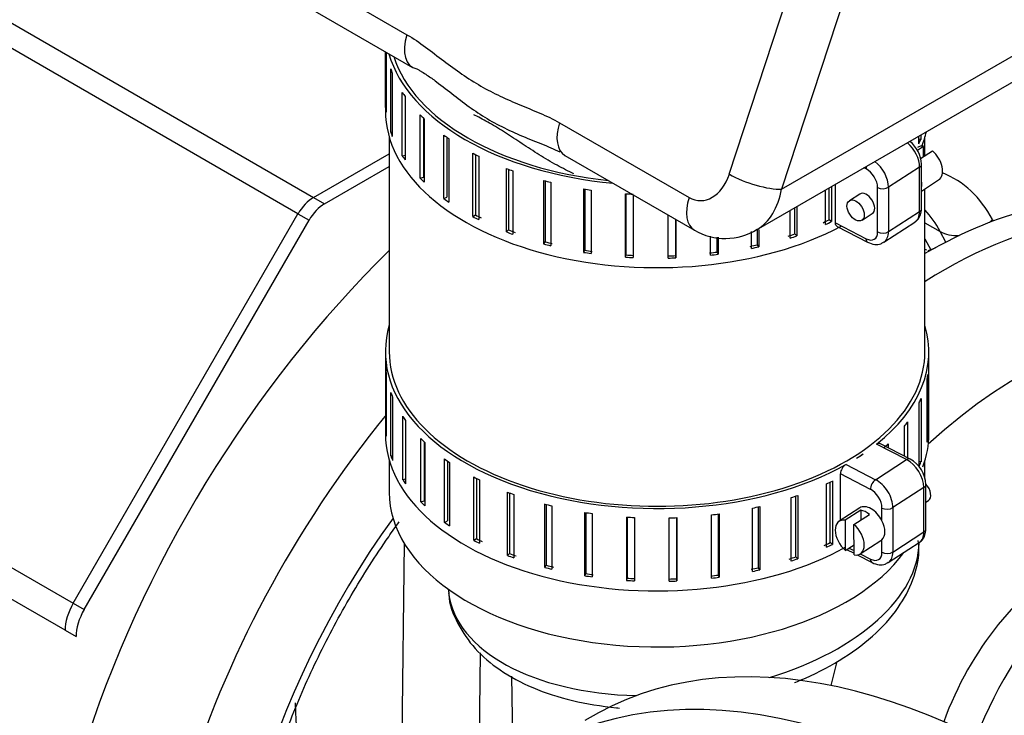
# Model space of a CAD drawing. Units: millimetres. Extents: x -229 to 431, y 0 to 281.
# Drawn here: x 333 to 346, y 139 to 148 of the extents above; entities that cross this region are included whole.
import ezdxf
from ezdxf.lldxf.tags import DXFTag

# ---------------------------------------------------------------- set-up
doc = ezdxf.new("R2010")
doc.units = ezdxf.units.MM
for name, color, linetype in [('0526.4431.UA_331', 7, 'Continuous'), ('0526.4431.UA_333', 7, 'Continuous'), ('0526.4431.UA_341', 7, 'Continuous'), ('19410015_TOBERA_', 7, 'Continuous'), ('19410017', 7, 'Continuous'), ('19410030', 7, 'Continuous'), ('19410032', 7, 'Continuous'), ('19413003.1_ENVOL', 7, 'Continuous'), ('19413003.2_LATER', 7, 'Continuous'), ('19418010', 7, 'Continuous'), ('ABR-D68-73_54083', 7, 'Continuous'), ('Predeterminado', 7, 'Continuous')]:
    doc.layers.add(name, color=color, linetype=linetype)
tags = doc.linetypes.add('HIDDEN2', pattern=[4.7625, 3.175, -1.5875]).pattern_tags.tags
tags[6:7] = [DXFTag(74, 4), DXFTag(75, 0), DXFTag(340, '0'), DXFTag(46, 0.0), DXFTag(50, 0.0), DXFTag(44, 0.0), DXFTag(45, 0.0)]
tags[4:5] = [DXFTag(74, 4), DXFTag(75, 0), DXFTag(340, '0'), DXFTag(46, 0.0), DXFTag(50, 0.0), DXFTag(44, 0.0), DXFTag(45, 0.0)]

# ---------------------------------------------------------------- blocks, each defined once
blk = doc.blocks.new('SE1')
at = {"layer": '0526.4431.UA_331', "color": 7, "linetype": 'HIDDEN2'}
blk.add_ellipse((340.393, 140.945), major_axis=(2.15, 4.514), ratio=0.625473, start_param=2.240261, end_param=3.06036, dxfattribs=at)
at = {"layer": '0526.4431.UA_333', "color": 7, "linetype": 'HIDDEN2'}
for p, q in [((338.813, 140.663), (338.82, 140.612)), ((343.748, 139.419), (343.825, 139.729)), ((339.63, 139.541), (339.65, 138.385))]:
    blk.add_line(p, q, dxfattribs=at)
for centre, major_axis, ratio, start_param, end_param in [((345.38, 138.074), (3.134, 7.364), 0.610793, 0.143707, 0.686113), ((346.121, 137.787), (-2.888, -7.461), 0.665754, 3.14709, 3.872464), ((344.528, 138.147), (2.95, 6.895), 0.609352, 0.503456, 0.521473), ((346.956, 137.464), (-2.455, -6.342), 0.665754, 2.664801, 4.080717), ((341.845, 140.997), (3.026, 0.385), 0.550189, -1.267495, -0.073048), ((347.152, 138.275), (1.112, 2.895), 0.667269, 0.645161, 1.59298), ((341.845, 140.997), (3.026, 0.385), 0.550189, 3.141593, 4.441576)]:
    blk.add_ellipse(centre, major_axis=major_axis, ratio=ratio, start_param=start_param, end_param=end_param, dxfattribs=at)
for points, knots in [([(343.274, 139.457), (343.299, 139.467), (343.504, 139.551), (343.867, 139.735), (344.296, 140.049), (344.616, 140.401), (344.811, 140.771), (344.888, 141.08), (344.875, 141.241), (344.869, 141.288)], [0.6343618, 0.6343618, 0.6343618, 0.6343618, 0.6435192, 0.710143, 0.7775196, 0.8457185, 0.9055331, 0.9625549, 0.9841152, 0.9841152, 0.9841152, 0.9841152]), ([(338.823, 140.617), (338.823, 140.607), (338.819, 140.476), (338.929, 140.21), (339.148, 139.884), (339.477, 139.605), (339.898, 139.379), (340.405, 139.215), (340.797, 139.151), (341.007, 139.131), (341.02, 139.13)], [0, 0, 0, 0, 0.0042631, 0.0635579, 0.1222061, 0.1829075, 0.2468696, 0.3129538, 0.379376, 0.3837183, 0.3837183, 0.3837183, 0.3837183])]:
    blk.add_open_spline(points, degree=3, knots=knots, dxfattribs=at)
at = {"layer": '0526.4431.UA_341', "color": 7, "linetype": 'HIDDEN2'}
for p, q in [((338.246, 141.255), (338.191, 136.76)), ((339.206, 138.001), (339.229, 139.839))]:
    blk.add_line(p, q, dxfattribs=at)
at = {"layer": '19410015_TOBERA_', "color": 7, "linetype": 'HIDDEN2'}
blk.add_ellipse((347.806, 137.995), major_axis=(1.495, 3.494), ratio=0.609352, start_param=1.033575, end_param=1.613489, dxfattribs=at)
at = {"layer": '19410017', "color": 7, "linetype": 'HIDDEN2'}
for p, q in [((342.435, 146.006), (343.424, 149.027)), ((336.613, 148.769), (338.283, 147.805)), ((344.098, 148.835), (343.109, 145.814)), ((336.684, 148.348), (338.353, 147.384)), ((343.109, 145.814), (346.632, 147.848)), ((342.785, 145.289), (346.425, 147.391)), ((340.248, 146.67), (341.917, 145.707)), ((340.318, 146.25), (341.987, 145.286))]:
    blk.add_line(p, q, dxfattribs=at)
blk.add_arc((342.38, 145.956), 0.777, 239.5788, 302.0623, dxfattribs=at)
for centre, major_axis, ratio, start_param, end_param in [((338.603, 147.817), (0.25, 0.433), 0.57735, 1.919862, 3.342641), ((340.568, 146.683), (0.25, 0.433), 0.57735, 1.919862, 3.141593), ((342.082, 146.21), (0.041, 0.542), 0.715187, 2.810213, 4.381009), ((342.756, 146.019), (0.475, -0.156), 0.279258, 4.067298, 5.638094), ((342.402, 146.223), (-0.267, 0.982), 0.687556, 3.330124, 4.106346), ((342.237, 145.719), (0.25, 0.433), 0.57735, 1.919862, 3.141512)]:
    blk.add_ellipse(centre, major_axis=major_axis, ratio=ratio, start_param=start_param, end_param=end_param, dxfattribs=at)
for points, knots in [([(338.283, 147.805), (338.365, 147.757), (338.444, 147.702), (338.601, 147.587), (338.678, 147.527), (338.834, 147.41), (338.912, 147.352), (339.071, 147.243), (339.152, 147.191), (339.316, 147.096), (339.399, 147.053), (339.568, 146.973), (339.653, 146.936), (339.824, 146.865), (339.91, 146.831), (340.081, 146.757), (340.165, 146.718), (340.248, 146.67)], [0, 0, 0, 0, 0.125, 0.125, 0.25, 0.25, 0.375, 0.375, 0.5, 0.5, 0.625, 0.625, 0.75, 0.75, 0.875, 0.875, 1, 1, 1, 1]), ([(338.408, 147.364), (338.419, 147.358), (338.431, 147.352), (338.454, 147.339), (338.465, 147.332), (338.498, 147.313), (338.519, 147.299), (338.582, 147.257), (338.622, 147.229), (338.74, 147.141), (338.815, 147.082), (338.962, 146.966), (339.035, 146.91), (339.186, 146.804), (339.265, 146.753), (339.429, 146.658), (339.516, 146.614), (339.692, 146.531), (339.783, 146.492), (339.962, 146.419), (340.051, 146.385), (340.175, 146.332), (340.213, 146.315), (340.25, 146.297)], [0, 0, 0, 0, 0.015625, 0.015625, 0.03125, 0.03125, 0.0625, 0.0625, 0.125, 0.125, 0.25, 0.25, 0.375, 0.375, 0.5, 0.5, 0.625, 0.625, 0.75, 0.75, 0.875, 0.875, 0.9329466, 0.9329466, 0.9329466, 0.9329466]), ([(340.434, 146.011), (340.36, 146.046), (340.288, 146.083), (340.138, 146.166), (340.062, 146.211), (339.911, 146.305), (339.837, 146.353), (339.692, 146.448), (339.62, 146.496), (339.481, 146.585), (339.413, 146.627), (339.315, 146.683), (339.283, 146.701), (339.222, 146.734), (339.191, 146.75), (339.157, 146.767), (339.152, 146.77), (339.146, 146.772)], [0.1936056, 0.1936056, 0.1936056, 0.1936056, 0.25, 0.25, 0.3125, 0.3125, 0.375, 0.375, 0.4375, 0.4375, 0.5, 0.5, 0.53125, 0.53125, 0.5625, 0.5625, 0.568192, 0.568192, 0.568192, 0.568192])]:
    blk.add_open_spline(points, degree=3, knots=knots, dxfattribs=at)
at = {"layer": '19410030', "color": 7, "linetype": 'HIDDEN2'}
for p, q in [((338.055, 146.483), (338.055, 143.721)), ((344.955, 146.248), (344.955, 146.483)), ((344.955, 143.721), (344.955, 145.82)), ((338.055, 142.319), (338.055, 141.908)), ((344.955, 142.085), (344.955, 142.319))]:
    blk.add_line(p, q, dxfattribs=at)
blk.add_ellipse((341.505, 141.908), major_axis=(-3.45, 0), ratio=0.57735, start_param=0, end_param=2.743068, dxfattribs=at)
at = {"layer": '19410032', "color": 7, "linetype": 'HIDDEN2'}
for centre, end_param in [((345.82, 130.455), 3.141593), ((345.139, 130.035), 3.452257)]:
    blk.add_ellipse(centre, major_axis=(5.245, -8.514), ratio=0.600041, start_param=0, end_param=end_param, dxfattribs=at)
at = {"layer": '19413003.1_ENVOL', "color": 7, "linetype": 'HIDDEN2'}
for p, q in [((332.13, 148.566), (337.079, 145.708)), ((336.879, 145.497), (331.93, 148.355)), ((337.079, 145.708), (338.055, 146.272)), ((333.983, 140.48), (336.879, 145.497)), ((329.033, 143.338), (333.983, 140.48)), ((333.879, 140.132), (328.93, 142.989))]:
    blk.add_line(p, q, dxfattribs=at)
for centre, major_axis, start_param, end_param in [((337.079, 145.381), (0.2, 0.346), 0.785398, 1.570796), ((334.233, 140.336), (0.25, 0.433), 1.570796, 2.356194)]:
    blk.add_ellipse(centre, major_axis=major_axis, ratio=0.57735, start_param=start_param, end_param=end_param, dxfattribs=at)
at = {"layer": '19413003.2_LATER', "color": 7, "linetype": 'HIDDEN2'}
for p, q in [((337.079, 145.708), (338.055, 146.272)), ((337.221, 145.626), (338.055, 146.108)), ((337.079, 145.708), (337.221, 145.626)), ((333.983, 140.48), (336.879, 145.497)), ((336.879, 145.497), (337.021, 145.415)), ((334.124, 140.398), (337.021, 145.415)), ((344.955, 145.043), (344.973, 145.033)), ((333.983, 140.48), (334.124, 140.398)), ((333.879, 140.132), (334.021, 140.05))]:
    blk.add_line(p, q, dxfattribs=at)
for centre, major_axis, start_param, end_param in [((337.079, 145.381), (0.2, 0.346), 0.785398, 1.570796), ((337.221, 145.3), (0.2, 0.346), 0.785398, 1.570796), ((334.233, 140.336), (-0.25, -0.433), 4.712389, 5.497787), ((334.374, 140.254), (-0.25, -0.433), 4.712389, 5.497787)]:
    blk.add_ellipse(centre, major_axis=major_axis, ratio=0.57735, start_param=start_param, end_param=end_param, dxfattribs=at)
at = {"layer": '19418010', "color": 7, "linetype": 'HIDDEN2'}
for p, q in [((344.955, 145.383), (345.15, 145.27)), ((345.824, 145.424), (345.835, 145.404)), ((345.223, 145.132), (345.15, 145.27)), ((344.955, 145.173), (345.029, 145.034))]:
    blk.add_line(p, q, dxfattribs=at)
for centre, major_axis, ratio, start_param, end_param in [((343.581, 142.921), (-1.75, -3.031), 0.57735, 2.792527, 3.224731), ((343.228, 143.125), (-1.5, -2.598), 0.57735, 2.792527, 2.975262), ((345.471, 145.628), (0.442, 0.233), 0.767256, 5.055564, 5.162903), ((345.471, 145.628), (0.442, 0.233), 0.767256, 3.592107, 4.167333), ((340.241, 138.951), (4.75, 8.227), 0.57735, 1.116828, 2.765517), ((340.948, 138.543), (4.25, 7.361), 0.57735, 1.295291, 2.609438), ((340.948, 138.543), (3.5, 6.062), 0.57735, 1.397739, 2.574124)]:
    blk.add_ellipse(centre, major_axis=major_axis, ratio=ratio, start_param=start_param, end_param=end_param, dxfattribs=at)
for points, knots in [([(333.731, 150.228), (333.574, 150.134), (333.192, 149.904), (332.511, 149.413), (331.755, 148.76), (331.026, 148.02), (330.341, 147.211), (329.706, 146.342), (329.128, 145.423), (328.615, 144.466), (328.173, 143.484), (327.808, 142.486), (327.525, 141.487), (327.329, 140.497), (327.223, 139.527), (327.211, 138.589), (327.297, 137.695), (327.483, 136.858), (327.769, 136.094), (328.15, 135.416), (328.616, 134.845), (329.094, 134.421), (329.401, 134.253), (329.534, 134.181)], [0, 0, 0, 0, 0.026788, 0.076943, 0.127009, 0.176969, 0.22682, 0.276587, 0.326308, 0.376022, 0.425767, 0.47558, 0.525506, 0.575589, 0.625861, 0.676336, 0.726976, 0.777587, 0.827834, 0.877278, 0.925547, 0.972567, 1, 1, 1, 1]), ([(336.284, 134.687), (336.244, 134.842), (336.174, 135.21), (336.131, 135.843), (336.168, 136.578), (336.289, 137.356), (336.491, 138.162), (336.773, 138.979), (337.13, 139.793), (337.555, 140.587), (337.92, 141.159), (338.137, 141.465), (338.183, 141.527)], [0.2218187, 0.2218187, 0.2218187, 0.2218187, 0.2677366, 0.3249, 0.3819627, 0.4390639, 0.4962849, 0.5536331, 0.6110831, 0.6685964, 0.7261297, 0.7412144, 0.7412144, 0.7412144, 0.7412144])]:
    blk.add_open_spline(points, degree=3, knots=knots, dxfattribs=at)
at = {"layer": 'ABR-D68-73_54083', "color": 7, "linetype": 'HIDDEN2'}
for p, q in [((338.005, 147.585), (338.005, 146.824)), ((338.008, 146.865), (338.008, 147.583)), ((338.014, 147.58), (338.014, 146.807)), ((338.073, 146.55), (338.073, 147.366)), ((338.094, 147.31), (338.094, 146.493)), ((338.223, 146.245), (338.223, 147.061)), ((338.259, 147.007), (338.259, 146.191)), ((338.008, 146.865), (338.014, 146.865)), ((338.454, 145.957), (338.454, 146.773)), ((338.497, 146.73), (338.497, 145.971)), ((338.504, 146.723), (338.504, 145.907)), ((338.073, 146.55), (338.094, 146.552)), ((338.759, 145.693), (338.759, 146.51)), ((344.875, 146.4), (344.875, 146.496)), ((344.901, 146.511), (344.901, 146.455)), ((338.798, 146.482), (338.798, 145.712)), ((338.822, 146.465), (338.822, 145.649)), ((344.938, 146.366), (344.857, 146.314)), ((344.901, 146.455), (344.875, 146.459)), ((344.937, 146.237), (344.938, 146.366)), ((338.223, 146.245), (338.259, 146.253)), ((339.132, 145.461), (339.132, 146.277)), ((339.166, 146.26), (339.166, 145.482)), ((339.207, 146.239), (339.207, 145.422)), ((344.899, 146.212), (345.05, 146.309)), ((344.911, 145.565), (344.911, 146.136)), ((339.564, 145.265), (339.564, 146.081)), ((339.591, 146.071), (339.591, 145.289)), ((339.648, 146.05), (339.648, 145.233)), ((344.196, 146.075), (344.169, 146.088)), ((344.885, 146.098), (344.486, 145.839)), ((344.885, 145.526), (344.885, 146.098)), ((338.454, 145.957), (338.497, 145.971)), ((340.044, 145.11), (340.044, 145.927)), ((340.064, 145.921), (340.064, 145.136)), ((340.135, 145.903), (340.135, 145.087)), ((343.801, 145.38), (343.801, 145.876)), ((344.911, 145.791), (345.13, 145.933)), ((340.559, 145.001), (340.559, 145.817)), ((340.572, 145.815), (340.572, 145.029)), ((340.656, 145.802), (340.656, 144.986)), ((341.098, 144.939), (341.098, 145.756)), ((341.103, 145.755), (341.103, 144.968)), ((341.197, 145.742), (341.197, 144.933)), ((343.675, 145.361), (343.675, 145.803)), ((343.721, 145.419), (343.721, 145.83)), ((343.753, 145.848), (343.753, 145.397)), ((344.114, 145.752), (343.981, 145.666)), ((344.345, 145.263), (344.345, 145.835)), ((344.486, 145.839), (344.486, 145.268)), ((338.759, 145.693), (338.798, 145.712)), ((339.132, 145.461), (339.166, 145.482)), ((341.647, 144.927), (341.647, 145.483)), ((343.219, 145.184), (343.219, 145.54)), ((343.28, 145.238), (343.28, 145.575)), ((343.305, 145.59), (343.305, 145.213)), ((344.144, 145.414), (344.277, 145.5)), ((344.486, 145.268), (344.885, 145.526)), ((341.744, 144.959), (341.744, 145.427)), ((341.747, 145.425), (341.747, 144.93)), ((343.753, 145.397), (343.721, 145.419)), ((343.801, 145.38), (344.196, 145.177)), ((344.425, 145.131), (344.825, 145.39)), ((339.564, 145.265), (339.591, 145.289)), ((342.72, 145.051), (342.72, 145.269)), ((342.796, 145.099), (342.796, 145.295)), ((342.814, 145.292), (342.814, 145.072)), ((343.305, 145.213), (343.28, 145.238)), ((343.825, 145.333), (344.216, 145.131)), ((340.044, 145.11), (340.064, 145.136)), ((342.192, 144.965), (342.192, 145.208)), ((342.279, 145.005), (342.279, 145.195)), ((342.29, 145.195), (342.29, 144.977)), ((342.814, 145.072), (342.796, 145.099)), ((340.559, 145.001), (340.572, 145.029)), ((341.098, 144.939), (341.103, 144.968)), ((342.29, 144.977), (342.279, 145.005)), ((341.747, 144.93), (341.744, 144.959)), ((338.005, 143.721), (338.005, 142.659)), ((345.005, 142.659), (345.005, 143.721)), ((338.009, 142.692), (338.009, 143.508)), ((338.015, 143.451), (338.015, 142.634)), ((344.983, 142.555), (344.983, 143.372)), ((344.993, 143.429), (344.993, 142.613)), ((338.076, 142.377), (338.076, 143.194)), ((338.098, 143.137), (338.098, 142.321)), ((344.904, 143.116), (344.904, 142.3)), ((344.879, 142.244), (344.879, 143.06)), ((338.228, 142.072), (338.228, 142.889)), ((338.265, 142.835), (338.265, 142.019)), ((344.732, 142.815), (344.732, 142.354)), ((338.009, 142.692), (338.015, 142.692)), ((344.692, 142.375), (344.692, 142.762)), ((338.461, 141.785), (338.461, 142.602)), ((338.504, 142.559), (338.504, 141.8)), ((344.993, 142.613), (344.983, 142.613)), ((338.511, 142.552), (338.511, 141.735)), ((344.718, 142.331), (344.332, 142.529)), ((344.764, 142.338), (344.373, 142.539)), ((344.48, 142.533), (344.48, 142.484)), ((338.076, 142.377), (338.098, 142.38)), ((338.768, 141.522), (338.768, 142.339)), ((338.807, 142.311), (338.807, 141.541)), ((344.319, 142.072), (344.718, 142.331)), ((344.904, 142.3), (344.879, 142.304)), ((338.832, 142.294), (338.832, 141.478)), ((343.938, 142.268), (344.319, 142.072)), ((338.228, 142.072), (338.265, 142.081)), ((339.143, 141.291), (339.143, 142.107)), ((339.177, 142.09), (339.177, 141.312)), ((339.218, 142.069), (339.218, 141.252)), ((343.764, 142.055), (343.764, 141.238)), ((343.865, 141.546), (343.865, 142.147)), ((344.252, 141.947), (343.865, 142.147)), ((343.687, 141.202), (343.687, 142.018)), ((343.733, 141.261), (343.733, 142.04)), ((344.942, 141.97), (344.543, 141.712)), ((344.942, 141.399), (344.942, 141.97)), ((344.967, 141.437), (344.967, 142.009)), ((338.461, 141.785), (338.504, 141.8)), ((339.577, 141.096), (339.577, 141.912)), ((339.604, 141.902), (339.604, 141.12)), ((339.661, 141.881), (339.661, 141.065)), ((343.232, 141.024), (343.232, 141.841)), ((343.293, 141.078), (343.293, 141.861)), ((343.318, 141.87), (343.318, 141.053)), ((344.967, 141.782), (344.999, 141.803)), ((340.057, 140.942), (340.057, 141.759)), ((340.077, 141.754), (340.077, 140.969)), ((340.149, 141.736), (340.149, 140.919)), ((342.734, 140.89), (342.734, 141.706)), ((342.809, 140.938), (342.809, 141.723)), ((342.828, 141.727), (342.828, 140.911)), ((344.116, 141.708), (343.85, 141.536)), ((344.128, 141.679), (343.928, 141.55)), ((344.128, 141.679), (344.128, 141.55)), ((344.401, 141.544), (344.401, 141.707)), ((344.543, 141.712), (344.543, 141.14)), ((338.768, 141.522), (338.807, 141.541)), ((340.573, 140.834), (340.573, 141.651)), ((340.586, 141.649), (340.586, 140.862)), ((340.67, 141.636), (340.67, 140.82)), ((341.113, 140.774), (341.113, 141.59)), ((341.118, 141.59), (341.118, 140.803)), ((341.212, 141.585), (341.212, 140.768)), ((341.662, 140.763), (341.662, 141.58)), ((341.759, 140.795), (341.759, 141.583)), ((341.761, 141.583), (341.761, 140.767)), ((342.207, 140.802), (342.207, 141.619)), ((342.294, 140.843), (342.294, 141.63)), ((342.304, 141.631), (342.304, 140.815)), ((343.928, 141.55), (343.929, 141.161)), ((344.04, 141.493), (344.24, 141.623)), ((344.041, 141.103), (344.04, 141.493)), ((339.143, 141.291), (339.177, 141.312)), ((344.122, 141.116), (344.388, 141.288)), ((344.401, 141.136), (344.401, 141.299)), ((344.543, 141.14), (344.942, 141.399)), ((343.764, 141.238), (343.733, 141.261)), ((343.888, 141.202), (343.889, 141.201)), ((343.929, 141.161), (344.041, 141.233)), ((343.946, 141.172), (344.041, 141.123)), ((343.976, 141.191), (344.041, 141.158)), ((344.482, 141.004), (344.881, 141.262)), ((339.577, 141.096), (339.604, 141.12)), ((343.318, 141.053), (343.293, 141.078)), ((344.082, 141.102), (344.273, 141.003)), ((344.122, 141.116), (344.252, 141.049)), ((340.057, 140.942), (340.077, 140.969)), ((342.828, 140.911), (342.809, 140.938)), ((340.573, 140.834), (340.586, 140.862)), ((341.113, 140.774), (341.118, 140.803)), ((341.761, 140.767), (341.759, 140.795)), ((342.304, 140.815), (342.294, 140.843))]:
    blk.add_line(p, q, dxfattribs=at)
for centre, radius, start, end in [((344.517, 146.12), 0.394, 2.3167, 51.8877), ((344.574, 141.993), 0.394, 2.3167, 61.1266), ((344.018, 142.138), 0.153, 121.2838, 176.5359)]:
    blk.add_arc(centre, radius, start, end, dxfattribs=at)
for centre, major_axis, ratio, start_param, end_param in [((341.505, 147.885), (-3.5, 0), 0.57735, 0.162302, 1.408495), ((341.505, 147.885), (-3.45, 0), 0.57735, 0.182763, 1.388034), ((341.505, 147.763), (-3.5, 0), 0.57735, 0.197432, 0.226005), ((341.505, 147.763), (-3.5, 0), 0.57735, 0.354512, 0.383084), ((341.505, 146.824), (-3.5, 0), 0.57735, 0, 2.314946), ((341.505, 146.946), (-3.5, 0), 0.57735, 0.040353, 0.068925), ((341.505, 147.763), (-3.5, 0), 0.57735, 0.511591, 0.540164), ((341.505, 146.946), (-3.5, 0), 0.57735, 0.197432, 0.226005), ((341.505, 147.763), (-3.5, 0), 0.57735, 0.668671, 0.697244), ((341.505, 146.824), (-3.5, 0), 0.57735, -3.368838, -3.27601), ((344.662, 146.213), (0.163, -0.252), 0.609179, 0.755355, 2.018469), ((344.995, 146.143), (0.136, -0.21), 0.609179, 2.635167, 3.141593), ((341.505, 146.946), (3.5, 0), 0.57735, -0.273807, -0.245234), ((341.505, 146.946), (-3.5, 0), 0.57735, 0.354512, 0.383084), ((341.505, 147.763), (-3.5, 0), 0.57735, 0.825751, 0.854323), ((344.995, 146.143), (-0.136, 0.21), 0.609179, 3.141593, 5.167358), ((344.262, 146.118), (0.0458, 0.0889), 0.543661, 1.976377, 2.329376), ((344.262, 145.955), (-0.163, 0.252), 0.609179, 3.896947, 5.252899), ((344.811, 146.136), (-0.1, 0), 0.57735, 2.412965, 3.142631), ((341.505, 147.763), (-3.5, 0), 0.57735, 0.98283, 1.011403), ((344.196, 145.912), (0.109, -0.168), 0.609179, 0.755355, 2.326151), ((341.505, 146.946), (-3.5, 0), 0.57735, 0.511591, 0.540164), ((341.505, 147.763), (-3.5, 0), 0.57735, 1.13991, 1.168482), ((344.728, 145.97), (0.136, -0.21), 0.609179, 0.550791, 0.959919), ((341.505, 147.763), (-3.5, 0), 0.57735, 1.29699, 1.325562), ((341.505, 147.763), (-3.5, 0), 0.57735, 1.454069, 1.482642), ((344.196, 145.626), (-0.081, 0.126), 0.609179, 3.141593, 6.283185), ((344.411, 145.878), (0.1, 0), 0.57735, 3.983762, 5.554558), ((341.505, 146.946), (-3.5, 0), 0.57735, 0.668671, 0.697244), ((341.505, 146.946), (-3.45, 0), 0.57735, 0.825513, 0.854499), ((344.662, 145.642), (-0.163, 0.252), 0.609179, 3.141593, 3.896947), ((344.811, 145.565), (-0.1, 0), 0.57735, 2.412965, 3.141593), ((341.505, 146.946), (-3.5, 0), 0.57735, 0.825751, 0.854323), ((341.505, 146.946), (3.45, 0), 0.57735, -0.902363, -0.873377), ((341.505, 146.946), (3.5, 0), 0.57735, -0.902125, -0.873553), ((341.505, 146.946), (-3.5, 0), 0.57735, 0.98283, 1.011403), ((341.505, 146.946), (-3.45, 0), 0.57735, 0.982592, 1.011579), ((341.505, 146.946), (3.45, 0), 0.57735, -1.059443, -1.030456), ((344.196, 145.34), (-0.109, 0.168), 0.609179, 2.326151, 3.896947), ((344.411, 145.306), (0.1, 0), 0.57735, 3.983762, 5.554558), ((344.262, 145.383), (-0.163, 0.252), 0.609179, 3.145897, 3.896947), ((341.505, 146.946), (-3.5, 0), 0.57735, 1.13991, 1.168482), ((341.505, 146.946), (-3.45, 0), 0.57735, 1.139672, 1.168659), ((341.505, 146.946), (3.45, 0), 0.57735, -1.216522, -1.187536), ((341.505, 146.946), (3.5, 0), 0.57735, -1.059205, -1.030632), ((344.262, 145.22), (0.0458, 0.0889), 0.543661, 2.329376, 3.141337), ((341.505, 146.946), (-3.5, 0), 0.57735, 1.29699, 1.325562), ((341.505, 146.946), (-3.45, 0), 0.57735, 1.296752, 1.325738), ((341.505, 146.946), (-3.45, 0), 0.57735, 1.453831, 1.482818), ((341.505, 146.946), (3.45, 0), 0.57735, -1.373602, -1.344616), ((341.505, 146.946), (3.5, 0), 0.57735, -1.373364, -1.344792), ((341.505, 146.946), (3.5, 0), 0.57735, -1.216285, -1.187712), ((341.505, 146.946), (-3.5, 0), 0.57735, 1.454069, 1.482642), ((341.505, 146.946), (3.45, 0), 0.57735, -1.530682, -1.501695), ((341.505, 146.946), (3.5, 0), 0.57735, -1.530444, -1.501871), ((341.505, 143.721), (-3.5, 0), 0.57735, -0.169233, 2.339333), ((341.505, 143.721), (-3.5, 0), 0.57735, 2.510985, 3.310825), ((341.505, 143.721), (-3.45, 0), 0.57735, 0, 3.141593), ((341.505, 143.598), (-3.5, 0), 0.57735, 0.044617, 0.073189), ((341.505, 143.598), (3.5, 0), 0.57735, -0.112463, -0.08389), ((341.505, 143.598), (-3.5, 0), 0.57735, 0.201697, 0.230269), ((341.505, 143.598), (3.5, 0), 0.57735, -0.269542, -0.24097), ((341.505, 143.598), (-3.5, 0), 0.57735, 0.358776, 0.387349), ((341.505, 143.598), (3.5, 0), 0.57735, -0.426622, -0.39805), ((341.505, 142.782), (-3.5, 0), 0.57735, 0.044617, 0.073189), ((341.505, 142.659), (-3.5, 0), 0.57735, 0, 2.339333), ((341.505, 143.598), (-3.5, 0), 0.57735, 0.515856, 0.544428), ((341.505, 142.659), (-3.5, 0), 0.57735, 2.931718, 3.141593), ((341.505, 142.782), (3.5, 0), 0.57735, -0.112463, -0.08389), ((341.505, 143.598), (3.5, 0), 0.57735, -0.583702, -0.555129), ((341.505, 142.782), (-3.5, 0), 0.57735, 0.201697, 0.230269), ((341.505, 143.598), (-3.5, 0), 0.57735, 0.672935, 0.701508), ((341.505, 143.721), (3.5, 0), 0.57735, -0.747564, -0.70969), ((342.625, 143.144), (2, 0), 0.57735, -0.761771, -0.695483), ((344.718, 142.249), (-0.0458, -0.0889), 0.543661, 3.140928, 3.900172), ((344.718, 142.086), (0.163, -0.252), 0.609179, 0.755355, 2.326151), ((341.505, 142.782), (3.5, 0), 0.57735, -0.269542, -0.24097), ((341.505, 142.782), (-3.5, 0), 0.57735, 0.358776, 0.387349), ((341.505, 143.598), (-3.5, 0), 0.57735, 0.830015, 0.858588), ((341.505, 143.598), (3.5, 0), 0.57735, -0.897861, -0.869288), ((344.319, 141.99), (0.0458, 0.0889), 0.543661, 0.758579, 2.329376), ((344.319, 141.827), (-0.163, 0.252), 0.609179, 3.896947, 5.467744), ((344.252, 141.784), (0.109, -0.168), 0.609179, 0.755355, 2.326151), ((344.867, 142.009), (-0.1, 0), 0.57735, 2.412965, 3.142631), ((344.918, 141.929), (0.081, -0.126), 0.609179, 0, 1.872335), ((341.505, 143.598), (-3.5, 0), 0.57735, 0.987095, 1.015667), ((341.505, 143.598), (3.5, 0), 0.57735, -1.054941, -1.026368), ((341.505, 142.782), (-3.5, 0), 0.57735, 0.515856, 0.544428), ((341.505, 143.598), (-3.5, 0), 0.57735, 1.144174, 1.172747), ((341.505, 143.598), (3.5, 0), 0.57735, -1.21202, -1.183448), ((344.252, 141.498), (-0.136, 0.21), 0.609179, 4.540448, 6.283185), ((344.186, 141.455), (-0.136, 0.21), 0.609179, 5.17313, 5.782532), ((344.468, 141.75), (0.1, 0), 0.57735, 3.983762, 5.554558), ((341.505, 143.598), (-3.5, 0), 0.57735, 1.301254, 1.329826), ((341.505, 143.598), (-3.5, 0), 0.57735, 1.458334, 1.486906), ((341.505, 143.598), (3.5, 0), 0.57735, -1.526179, -1.497607), ((341.505, 143.598), (3.5, 0), 0.57735, -1.3691, -1.340527), ((343.986, 141.326), (0.136, -0.21), 0.609179, 2.640939, 5.158727), ((344.252, 141.498), (0.136, -0.21), 0.609179, 0.111854, 1.398856), ((341.505, 142.782), (-3.5, 0), 0.57735, 0.672935, 0.701508), ((343.986, 141.326), (-0.136, 0.21), 0.609179, 2.626536, 5.17313), ((344.867, 141.437), (-0.1, 0), 0.57735, 2.412965, 3.141593), ((341.505, 142.782), (-3.5, 0), 0.57735, 0.830015, 0.858588), ((341.505, 142.782), (-3.45, 0), 0.57735, 0.829839, 0.858826), ((344.252, 141.498), (-0.136, 0.21), 0.609179, 3.141593, 3.253446), ((344.718, 141.514), (-0.163, 0.252), 0.609179, 3.141593, 3.896947), ((341.505, 142.782), (3.45, 0), 0.57735, -0.898037, -0.86905), ((341.505, 142.782), (3.5, 0), 0.57735, -0.897861, -0.869288), ((341.505, 142.782), (-3.5, 0), 0.57735, 0.987095, 1.015667), ((341.505, 142.782), (-3.45, 0), 0.57735, 0.986919, 1.015905), ((341.505, 142.782), (3.45, 0), 0.57735, -1.055117, -1.02613), ((341.505, 142.782), (3.5, 0), 0.57735, -1.05494, -1.026368), ((344.252, 141.213), (-0.109, 0.168), 0.609179, 2.326151, 3.896947), ((344.319, 141.092), (0.0458, 0.0889), 0.543661, 2.329376, 3.141337), ((344.468, 141.179), (0.1, 0), 0.57735, 3.983762, 5.554558), ((344.319, 141.256), (-0.163, 0.252), 0.609179, 3.145897, 3.896947), ((341.505, 142.782), (-3.5, 0), 0.57735, 1.144174, 1.172747), ((341.505, 142.782), (-3.45, 0), 0.57735, 1.143998, 1.172985), ((341.505, 142.782), (3.45, 0), 0.57735, -1.212196, -1.18321), ((341.505, 142.782), (3.5, 0), 0.57735, -1.21202, -1.183448), ((341.505, 142.782), (-3.5, 0), 0.57735, 1.301254, 1.329826), ((341.505, 142.782), (-3.45, 0), 0.57735, 1.301078, 1.330064), ((341.505, 142.782), (-3.45, 0), 0.57735, 1.458157, 1.487144), ((341.505, 142.782), (3.45, 0), 0.57735, -1.526356, -1.497369), ((341.505, 142.782), (3.45, 0), 0.57735, -1.369276, -1.340289), ((341.505, 142.782), (3.5, 0), 0.57735, -1.3691, -1.340527), ((341.505, 142.782), (-3.5, 0), 0.57735, 1.458334, 1.486906), ((341.505, 142.782), (3.5, 0), 0.57735, -1.526179, -1.497607)]:
    blk.add_ellipse(centre, major_axis=major_axis, ratio=ratio, start_param=start_param, end_param=end_param, dxfattribs=at)
blk.add_ellipse((344.062, 145.54), major_axis=(-0.081, 0.126), ratio=0.609179, dxfattribs=at)
for points, knots in [([(344.825, 145.394), (344.833, 145.398), (344.861, 145.413), (344.894, 145.466), (344.91, 145.523), (344.911, 145.555), (344.911, 145.565)], [0, 0, 0, 0, 0.131061, 0.501187, 0.87528, 1, 1, 1, 1]), ([(343.825, 145.333), (343.824, 145.333), (343.824, 145.333), (343.81, 145.341), (343.801, 145.358), (343.801, 145.38)], [0.4833014, 0.4833014, 0.4833014, 0.4833014, 0.5, 0.5, 1, 1, 1, 1]), ([(344.216, 145.131), (344.249, 145.117), (344.3, 145.098), (344.379, 145.104), (344.41, 145.125), (344.424, 145.135)], [0, 0, 0, 0, 0.436824, 0.792821, 1, 1, 1, 1]), ([(344.332, 142.529), (344.34, 142.536), (344.348, 142.54), (344.361, 142.543), (344.367, 142.542), (344.372, 142.54)], [0, 0, 0, 0, 0.25, 0.25, 0.4833014, 0.4833014, 0.4833014, 0.4833014]), ([(344.881, 141.266), (344.89, 141.271), (344.918, 141.286), (344.951, 141.338), (344.966, 141.396), (344.967, 141.428), (344.967, 141.437)], [0, 0, 0, 0, 0.131061, 0.501187, 0.87528, 1, 1, 1, 1]), ([(344.273, 141.003), (344.306, 140.99), (344.357, 140.97), (344.435, 140.977), (344.467, 140.998), (344.48, 141.007)], [0, 0, 0, 0, 0.436824, 0.792821, 1, 1, 1, 1])]:
    blk.add_open_spline(points, degree=3, knots=knots, dxfattribs=at)

msp = doc.modelspace()

# ---------------------------------------------------------------- block references
at = {"layer": 'Predeterminado'}
msp.add_blockref('SE1', (0, 0), dxfattribs=at)

doc.saveas('drawing.dxf')
